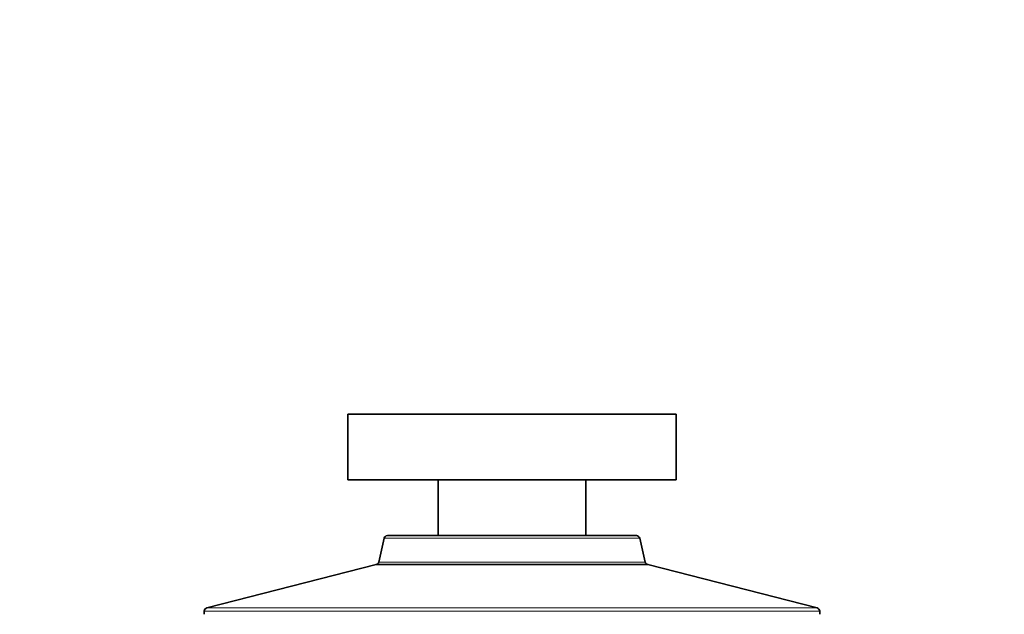
# Model space of a CAD drawing. Units: millimetres. Extents: x 0 to 1627, y 0 to 1983.
# Drawn here: x 418 to 478, y 1352 to 1389 of the extents above; entities that cross this region are included whole.
import ezdxf
from ezdxf import colors
from ezdxf.entities.mleader import LeaderData, LeaderLine
from ezdxf.math import Vec2, Vec3

# ---------------------------------------------------------------- set-up
doc = ezdxf.new("R2010")
doc.units = ezdxf.units.MM
doc.layers.add('DV2_Défaut', color=7, linetype='Continuous')
doc.layers.add('Défaut', color=7, linetype='Continuous')

# ---------------------------------------------------------------- blocks, each defined once
blk = doc.blocks.new('_DOT')
at = {"color": 0}
blk.add_line((0, 0), (-1, 0), dxfattribs=at)
at = {"color": 0, "const_width": 0.333}
blk.add_lwpolyline([(-0.1665, 0, 1), (0.1665, 0, 1)], format="xyb", close=True, dxfattribs=at)
blk = doc.blocks.new('SE1')
at = {"layer": 'DV2_Défaut', "color": 7, "linetype": 'Continuous', "lineweight": 35}
for p, q in [((458.193, 1364.631), (438.193, 1364.631)), ((438.193, 1364.631), (438.193, 1360.631)), ((458.193, 1360.631), (458.193, 1364.631)), ((458.193, 1360.631), (438.193, 1360.631)), ((443.693, 1360.631), (443.693, 1357.231)), ((452.693, 1357.231), (452.693, 1360.631)), ((455.784, 1357.231), (440.602, 1357.231)), ((440.408, 1357.076), (440.071, 1355.62)), ((456.316, 1355.62), (455.979, 1357.076)), ((439.926, 1355.471), (429.594, 1352.82)), ((456.461, 1355.471), (439.926, 1355.471)), ((456.461, 1355.471), (439.926, 1355.471)), ((466.793, 1352.82), (456.461, 1355.471)), ((429.443, 1352.626), (429.443, 1352.431)), ((466.943, 1352.431), (466.943, 1352.626))]:
    blk.add_line(p, q, dxfattribs=at)
at = {"layer": 'DV2_Défaut', "color": 7, "linetype": 'Continuous', "lineweight": 18}
for p, q in [((440.408, 1357.076), (455.979, 1357.076)), ((456.316, 1355.62), (440.071, 1355.62)), ((429.443, 1352.626), (466.943, 1352.626)), ((466.793, 1352.82), (429.594, 1352.82))]:
    blk.add_line(p, q, dxfattribs=at)
at = {"layer": 'DV2_Défaut', "color": 7, "linetype": 'Continuous', "lineweight": 35}
for centre, start, end in [((440.602, 1357.031), 90, 166.9812), ((455.784, 1357.031), 13.0188, 90), ((439.876, 1355.665), 284.3918, 346.9812), ((456.511, 1355.665), 193.0188, 255.6082), ((429.643, 1352.626), 104.3918, 180), ((466.743, 1352.626), 0, 75.6082)]:
    blk.add_arc(centre, 0.2, start, end, dxfattribs=at)

msp = doc.modelspace()

# ---------------------------------------------------------------- block references
at = {"layer": 'Défaut'}
msp.add_blockref('SE1', (0, 0), dxfattribs=at)

# ---------------------------------------------------------------- leaders
at = {"layer": 'Défaut', "color": 7, "linetype": 'Continuous', "lineweight": 18}
ml = msp.add_multileader_mtext('Standard', dxfattribs=at)
ml.set_content('{\\pxsm0.9;\\fSolid Edge ISO|b1||i0||c0|p34;\\W1.;12/01/2017\\P}', color=256)
ml.set_leader_properties()
ml.set_arrow_properties(name='DOT')
ml.build(insert=Vec2(0, 0))
ml.multileader.update_dxf_attribs({"leader_type": 0, "dogleg_length": 0, "arrow_head_size": 12})
ctx = ml.context
ctx.base_point, ctx.char_height, ctx.arrow_head_size, ctx.landing_gap_size = Vec3(1222.007, 1976.089), 12, 12, 4.2
notes = []
notes.append((ctx, [(0, (0, 0, 0), (0, 0), (1, 0), 1, [])]))
ctx.mtext.insert = Vec3(1224.007, 1982.209)
ml = msp.add_multileader_mtext('Standard', dxfattribs=at)
ml.set_content('{\\pxsm0.9;\\fArial|b1||i0||c0|p34;\\W1.;152M\\P}', color=256)
ml.set_leader_properties()
ml.set_arrow_properties(name='DOT')
ml.build(insert=Vec2(0, 0))
ml.multileader.update_dxf_attribs({"leader_type": 0, "dogleg_length": 0, "arrow_head_size": 12})
ctx = ml.context
ctx.base_point, ctx.char_height, ctx.arrow_head_size, ctx.landing_gap_size = Vec3(502.88, 1975.922), 12, 12, 4.2
notes.append((ctx, [(0, (0, 0, 0), (0, 0), (1, 0), 1, [])]))
ctx.mtext.insert = Vec3(504.88, 1982.024)
for ctx, leaders in notes:
    for number, flags, end, landing, length, lines in leaders:
        leader = LeaderData()
        leader.index, (leader.has_last_leader_line, leader.has_dogleg_vector, leader.attachment_direction) = number, flags
        leader.last_leader_point, leader.dogleg_vector, leader.dogleg_length = Vec3(end), Vec3(landing), length
        for number, points, colour, breaks in lines:
            line = LeaderLine()
            line.index, line.vertices, line.color, line.breaks = number, Vec3.list(points), colors.encode_raw_color(colour), breaks
            leader.lines.append(line)
        ctx.leaders.append(leader)

doc.saveas('drawing.dxf')
